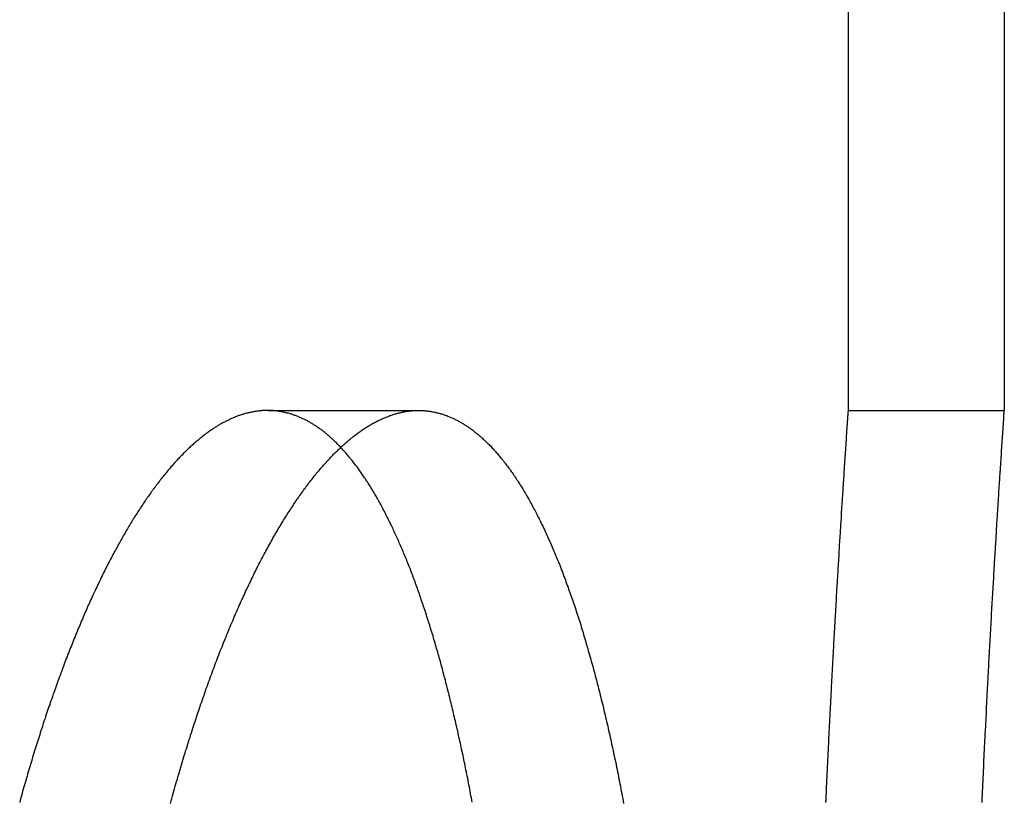
# Model space of a CAD drawing. Extents: x -134 to 304, y -453 to 207.
# Drawn here: x 120 to 126, y 134 to 139 of the extents above; entities that cross this region are included whole.
import ezdxf

# ---------------------------------------------------------------- set-up
doc = ezdxf.new("R2010")
doc.units = 0
doc.header["$LTSCALE"] = 20
doc.linetypes.add('VERDECKT', pattern=[0.375, 0.25, -0.125])
doc.layers.get('0').update_dxf_attribs({"linetype": 'CONTINUOUS'})

# ---------------------------------------------------------------- blocks, each defined once
blk = doc.blocks.new('A$C3DBA2AC1')
at = {"color": 1, "linetype": 'VERDECKT', "extrusion": (0, 1, -2e-16)}
for p, q in [((109, 185.99994), (109, 136)), ((105.28592, 136), (106.25184, 136)), ((109, 136), (110, 136))]:
    blk.add_line(p, q, dxfattribs=at)
at = {"color": 3, "linetype": 'CONTINUOUS', "extrusion": (0, 1, -2e-16)}
blk.add_line((110, 185.99994), (110, 136), dxfattribs=at)
at = {"color": 1}
for points in [[(105.754, 135.764, 0), (105.749, 135.769, 0), (105.744, 135.774, 0), (105.74, 135.779, 0), (105.735, 135.783, 0), (105.73, 135.788, 0), (105.726, 135.793, 0), (105.721, 135.797, 0), (105.716, 135.802, 0), (105.712, 135.806, 0), (105.707, 135.811, 0), (105.702, 135.815, 0), (105.698, 135.819, 0), (105.693, 135.823, 0), (105.688, 135.828, 0), (105.684, 135.832, 0), (105.679, 135.836, 0), (105.674, 135.84, 0), (105.669, 135.844, 0), (105.665, 135.848, 0), (105.66, 135.852, 0), (105.655, 135.856, 0), (105.651, 135.86, 0), (105.646, 135.863, 0), (105.641, 135.867, 0), (105.636, 135.871, 0), (105.632, 135.874, 0), (105.627, 135.878, 0), (105.622, 135.881, 0), (105.617, 135.885, 0), (105.613, 135.888, 0), (105.608, 135.891, 0), (105.603, 135.895, 0), (105.598, 135.898, 0), (105.594, 135.901, 0), (105.589, 135.904, 0), (105.584, 135.907, 0), (105.579, 135.91, 0), (105.575, 135.913, 0), (105.57, 135.916, 0), (105.565, 135.919, 0), (105.56, 135.922, 0), (105.555, 135.925, 0), (105.551, 135.927, 0), (105.546, 135.93, 0), (105.541, 135.933, 0), (105.536, 135.935, 0), (105.531, 135.938, 0), (105.527, 135.94, 0), (105.522, 135.943, 0), (105.517, 135.945, 0), (105.512, 135.947, 0), (105.507, 135.949, 0), (105.503, 135.952, 0), (105.498, 135.954, 0), (105.493, 135.956, 0), (105.488, 135.958, 0), (105.483, 135.96, 0), (105.478, 135.962, 0), (105.474, 135.964, 0), (105.469, 135.966, 0), (105.464, 135.967, 0), (105.459, 135.969, 0), (105.454, 135.971, 0), (105.449, 135.973, 0), (105.445, 135.974, 0), (105.44, 135.976, 0), (105.435, 135.977, 0), (105.43, 135.979, 0), (105.425, 135.98, 0), (105.42, 135.982, 0), (105.416, 135.983, 0), (105.411, 135.984, 0), (105.406, 135.985, 0), (105.401, 135.986, 0), (105.396, 135.988, 0), (105.391, 135.989, 0), (105.386, 135.99, 0), (105.382, 135.991, 0), (105.377, 135.992, 0), (105.372, 135.992, 0), (105.367, 135.993, 0), (105.362, 135.994, 0), (105.357, 135.995, 0), (105.353, 135.995, 0), (105.348, 135.996, 0), (105.343, 135.997, 0), (105.338, 135.997, 0), (105.333, 135.998, 0), (105.328, 135.998, 0), (105.324, 135.999, 0), (105.319, 135.999, 0), (105.314, 135.999, 0), (105.309, 135.999, 0), (105.304, 136, 0), (105.299, 136, 0), (105.294, 136, 0), (105.29, 136, 0), (105.285, 136, 0), (105.28, 136, 0), (105.275, 136, 0), (105.27, 136, 0), (105.265, 136, 0), (105.261, 135.999, 0), (105.256, 135.999, 0), (105.251, 135.999, 0), (105.246, 135.998, 0), (105.241, 135.998, 0), (105.236, 135.998, 0), (105.231, 135.997, 0), (105.226, 135.996, 0), (105.221, 135.996, 0), (105.216, 135.995, 0), (105.211, 135.994, 0), (105.207, 135.994, 0), (105.202, 135.993, 0), (105.197, 135.992, 0), (105.192, 135.991, 0), (105.187, 135.99, 0), (105.182, 135.989, 0), (105.177, 135.988, 0), (105.172, 135.987, 0), (105.167, 135.986, 0), (105.162, 135.985, 0), (105.157, 135.984, 0), (105.152, 135.982, 0), (105.147, 135.981, 0), (105.142, 135.98, 0), (105.137, 135.978, 0), (105.132, 135.977, 0), (105.127, 135.975, 0), (105.122, 135.974, 0), (105.116, 135.972, 0), (105.111, 135.97, 0), (105.106, 135.968, 0), (105.101, 135.967, 0), (105.096, 135.965, 0), (105.091, 135.963, 0), (105.086, 135.961, 0), (105.081, 135.959, 0), (105.076, 135.957, 0), (105.071, 135.955, 0), (105.066, 135.953, 0), (105.061, 135.951, 0), (105.055, 135.948, 0), (105.05, 135.946, 0), (105.045, 135.944, 0), (105.04, 135.941, 0), (105.035, 135.939, 0), (105.03, 135.937, 0), (105.025, 135.934, 0), (105.02, 135.931, 0), (105.014, 135.929, 0), (105.009, 135.926, 0), (105.004, 135.923, 0), (104.999, 135.921, 0), (104.994, 135.918, 0), (104.989, 135.915, 0), (104.983, 135.912, 0), (104.978, 135.909, 0), (104.973, 135.906, 0), (104.968, 135.903, 0), (104.963, 135.9, 0), (104.958, 135.896, 0), (104.952, 135.893, 0), (104.947, 135.89, 0), (104.942, 135.887, 0), (104.937, 135.883, 0), (104.932, 135.88, 0), (104.926, 135.876, 0), (104.921, 135.873, 0), (104.916, 135.869, 0), (104.911, 135.865, 0), (104.906, 135.862, 0), (104.9, 135.858, 0), (104.895, 135.854, 0), (104.89, 135.85, 0), (104.885, 135.846, 0), (104.879, 135.842, 0), (104.874, 135.838, 0), (104.869, 135.834, 0), (104.864, 135.83, 0), (104.859, 135.826, 0), (104.853, 135.822, 0), (104.848, 135.817, 0), (104.843, 135.813, 0), (104.838, 135.809, 0), (104.832, 135.804, 0), (104.827, 135.8, 0), (104.822, 135.795, 0), (104.817, 135.79, 0), (104.811, 135.786, 0), (104.806, 135.781, 0), (104.801, 135.776, 0), (104.796, 135.772, 0), (104.79, 135.767, 0), (104.785, 135.762, 0), (104.78, 135.757, 0), (104.775, 135.752, 0), (104.769, 135.747, 0), (104.764, 135.742, 0), (104.759, 135.736, 0), (104.754, 135.731, 0), (104.748, 135.726, 0), (104.743, 135.721, 0), (104.738, 135.715, 0), (104.732, 135.71, 0), (104.727, 135.704, 0), (104.722, 135.699, 0), (104.717, 135.693, 0), (104.711, 135.688, 0), (104.706, 135.682, 0), (104.701, 135.676, 0), (104.696, 135.671, 0), (104.69, 135.665, 0), (104.685, 135.659, 0), (104.68, 135.653, 0), (104.675, 135.647, 0), (104.669, 135.641, 0), (104.664, 135.635, 0), (104.659, 135.629, 0), (104.654, 135.623, 0), (104.648, 135.616, 0), (104.643, 135.61, 0), (104.638, 135.604, 0), (104.633, 135.597, 0), (104.627, 135.591, 0), (104.622, 135.584, 0), (104.617, 135.578, 0), (104.611, 135.571, 0), (104.606, 135.565, 0), (104.601, 135.558, 0), (104.596, 135.551, 0), (104.591, 135.545, 0), (104.585, 135.538, 0), (104.58, 135.531, 0), (104.575, 135.524, 0), (104.57, 135.517, 0), (104.564, 135.51, 0), (104.559, 135.503, 0), (104.554, 135.496, 0), (104.549, 135.489, 0), (104.543, 135.481, 0), (104.538, 135.474, 0), (104.533, 135.467, 0), (104.528, 135.459, 0), (104.523, 135.452, 0), (104.517, 135.445, 0), (104.512, 135.437, 0), (104.507, 135.43, 0), (104.502, 135.422, 0), (104.496, 135.414, 0), (104.491, 135.407, 0), (104.486, 135.399, 0), (104.481, 135.391, 0), (104.476, 135.383, 0), (104.47, 135.375, 0), (104.465, 135.367, 0), (104.46, 135.359, 0), (104.455, 135.351, 0), (104.45, 135.343, 0), (104.445, 135.335, 0), (104.439, 135.327, 0), (104.434, 135.319, 0), (104.429, 135.31, 0), (104.424, 135.302, 0), (104.419, 135.294, 0), (104.414, 135.285, 0), (104.408, 135.277, 0), (104.403, 135.268, 0), (104.398, 135.26, 0), (104.393, 135.251, 0), (104.388, 135.242, 0), (104.383, 135.234, 0), (104.378, 135.225, 0), (104.373, 135.216, 0), (104.367, 135.207, 0), (104.362, 135.198, 0), (104.357, 135.189, 0), (104.352, 135.18, 0), (104.347, 135.171, 0), (104.342, 135.162, 0), (104.337, 135.153, 0), (104.332, 135.144, 0), (104.327, 135.135, 0), (104.322, 135.126, 0), (104.317, 135.116, 0), (104.312, 135.107, 0), (104.306, 135.098, 0), (104.301, 135.088, 0), (104.296, 135.079, 0), (104.291, 135.069, 0), (104.286, 135.06, 0), (104.281, 135.05, 0), (104.276, 135.04, 0), (104.271, 135.031, 0), (104.266, 135.021, 0), (104.261, 135.011, 0), (104.256, 135.001, 0), (104.251, 134.992, 0), (104.246, 134.982, 0), (104.241, 134.972, 0), (104.236, 134.962, 0), (104.231, 134.952, 0), (104.226, 134.942, 0), (104.221, 134.932, 0), (104.217, 134.921, 0), (104.212, 134.911, 0), (104.207, 134.901, 0), (104.202, 134.891, 0), (104.197, 134.88, 0), (104.192, 134.87, 0), (104.187, 134.86, 0), (104.182, 134.849, 0), (104.177, 134.839, 0), (104.172, 134.828, 0), (104.167, 134.818, 0), (104.163, 134.807, 0), (104.158, 134.797, 0), (104.153, 134.786, 0), (104.148, 134.775, 0), (104.143, 134.764, 0), (104.138, 134.754, 0), (104.134, 134.743, 0), (104.129, 134.732, 0), (104.124, 134.721, 0), (104.119, 134.71, 0), (104.114, 134.699, 0), (104.11, 134.688, 0), (104.105, 134.677, 0), (104.1, 134.666, 0), (104.095, 134.655, 0), (104.09, 134.644, 0), (104.086, 134.632, 0), (104.081, 134.621, 0), (104.076, 134.61, 0), (104.072, 134.598, 0), (104.067, 134.587, 0), (104.062, 134.576, 0), (104.057, 134.564, 0), (104.053, 134.553, 0), (104.048, 134.541, 0), (104.043, 134.53, 0), (104.039, 134.518, 0), (104.034, 134.507, 0), (104.03, 134.495, 0), (104.025, 134.483, 0), (104.02, 134.472, 0), (104.016, 134.46, 0), (104.011, 134.448, 0), (104.006, 134.436, 0), (104.002, 134.424, 0), (103.997, 134.413, 0), (103.993, 134.401, 0), (103.988, 134.389, 0), (103.984, 134.377, 0), (103.979, 134.365, 0), (103.975, 134.353, 0), (103.97, 134.341, 0), (103.966, 134.329, 0), (103.961, 134.316, 0), (103.957, 134.304, 0), (103.952, 134.292, 0), (103.948, 134.28, 0), (103.943, 134.268, 0), (103.939, 134.255, 0), (103.934, 134.243, 0), (103.93, 134.231, 0), (103.926, 134.218, 0), (103.921, 134.206, 0), (103.917, 134.193, 0), (103.912, 134.181, 0), (103.908, 134.168, 0), (103.904, 134.156, 0), (103.899, 134.143, 0), (103.895, 134.131, 0), (103.891, 134.118, 0), (103.886, 134.106, 0), (103.882, 134.093, 0), (103.878, 134.08, 0), (103.873, 134.068, 0), (103.869, 134.055, 0), (103.865, 134.042, 0), (103.861, 134.029, 0), (103.856, 134.017, 0), (103.852, 134.004, 0), (103.848, 133.991, 0), (103.844, 133.978, 0), (103.84, 133.965, 0), (103.835, 133.952, 0), (103.831, 133.939, 0), (103.827, 133.926, 0), (103.823, 133.913, 0), (103.819, 133.9, 0), (103.815, 133.887, 0), (103.811, 133.874, 0), (103.806, 133.861, 0), (103.802, 133.848, 0), (103.798, 133.835, 0), (103.794, 133.822, 0), (103.79, 133.808, 0), (103.786, 133.795, 0), (103.782, 133.782, 0), (103.778, 133.769, 0), (103.774, 133.755, 0), (103.77, 133.742, 0), (103.766, 133.729, 0), (103.762, 133.715, 0), (103.758, 133.702, 0), (103.754, 133.688, 0), (103.75, 133.674, 0), (103.746, 133.661, 0), (103.742, 133.647, 0), (103.738, 133.633, 0), (103.734, 133.619, 0), (103.73, 133.606, 0), (103.726, 133.592, 0), (103.722, 133.578, 0), (103.718, 133.564, 0), (103.714, 133.55, 0), (103.711, 133.536, 0), (103.707, 133.522, 0), (103.703, 133.508, 0), (103.699, 133.493, 0)], [(109, 136, 0), (109, 136, 0), (109, 136, 0), (109, 136, 0), (109, 136, 0), (109, 135.999, 0), (109, 135.999, 0), (109, 135.999, 0), (109, 135.998, 0), (109, 135.998, 0), (109, 135.997, 0), (109, 135.997, 0), (109, 135.996, 0), (109, 135.996, 0), (109, 135.995, 0), (109, 135.994, 0), (109, 135.993, 0), (108.999, 135.992, 0), (108.999, 135.991, 0), (108.999, 135.99, 0), (108.999, 135.989, 0), (108.999, 135.988, 0), (108.999, 135.987, 0), (108.999, 135.986, 0), (108.999, 135.985, 0), (108.999, 135.983, 0), (108.999, 135.982, 0), (108.999, 135.981, 0), (108.999, 135.979, 0), (108.998, 135.978, 0), (108.998, 135.976, 0), (108.998, 135.974, 0), (108.998, 135.973, 0), (108.998, 135.971, 0), (108.998, 135.969, 0), (108.998, 135.967, 0), (108.998, 135.965, 0), (108.997, 135.964, 0), (108.997, 135.961, 0), (108.997, 135.959, 0), (108.997, 135.957, 0), (108.997, 135.955, 0), (108.997, 135.953, 0), (108.997, 135.951, 0), (108.996, 135.948, 0), (108.996, 135.946, 0), (108.996, 135.943, 0), (108.996, 135.941, 0), (108.996, 135.938, 0), (108.996, 135.936, 0), (108.995, 135.933, 0), (108.995, 135.93, 0), (108.995, 135.927, 0), (108.995, 135.925, 0), (108.995, 135.922, 0), (108.994, 135.919, 0), (108.994, 135.916, 0), (108.994, 135.913, 0), (108.994, 135.909, 0), (108.994, 135.906, 0), (108.993, 135.903, 0), (108.993, 135.9, 0), (108.993, 135.896, 0), (108.993, 135.893, 0), (108.992, 135.889, 0), (108.992, 135.886, 0), (108.992, 135.882, 0), (108.992, 135.879, 0), (108.991, 135.875, 0), (108.991, 135.871, 0), (108.991, 135.867, 0), (108.991, 135.863, 0), (108.99, 135.859, 0), (108.99, 135.855, 0), (108.99, 135.851, 0), (108.99, 135.847, 0), (108.989, 135.843, 0), (108.989, 135.839, 0), (108.989, 135.835, 0), (108.988, 135.83, 0), (108.988, 135.826, 0), (108.988, 135.821, 0), (108.988, 135.817, 0), (108.987, 135.812, 0), (108.987, 135.808, 0), (108.987, 135.803, 0), (108.986, 135.798, 0), (108.986, 135.793, 0), (108.986, 135.789, 0), (108.985, 135.784, 0), (108.985, 135.779, 0), (108.985, 135.774, 0), (108.984, 135.769, 0), (108.984, 135.763, 0), (108.984, 135.758, 0), (108.983, 135.753, 0), (108.983, 135.748, 0), (108.983, 135.742, 0), (108.982, 135.737, 0), (108.982, 135.731, 0), (108.981, 135.726, 0), (108.981, 135.72, 0), (108.981, 135.715, 0), (108.98, 135.709, 0), (108.98, 135.703, 0), (108.98, 135.697, 0), (108.979, 135.691, 0), (108.979, 135.685, 0), (108.978, 135.679, 0), (108.978, 135.673, 0), (108.978, 135.667, 0), (108.977, 135.661, 0), (108.977, 135.655, 0), (108.976, 135.649, 0), (108.976, 135.642, 0), (108.976, 135.636, 0), (108.975, 135.63, 0), (108.975, 135.623, 0), (108.974, 135.617, 0), (108.974, 135.61, 0), (108.973, 135.603, 0), (108.973, 135.597, 0), (108.973, 135.59, 0), (108.972, 135.583, 0), (108.972, 135.576, 0), (108.971, 135.569, 0), (108.971, 135.562, 0), (108.97, 135.555, 0), (108.97, 135.548, 0), (108.969, 135.541, 0), (108.969, 135.534, 0), (108.968, 135.526, 0), (108.968, 135.519, 0), (108.967, 135.512, 0), (108.967, 135.504, 0), (108.967, 135.497, 0), (108.966, 135.489, 0), (108.966, 135.482, 0), (108.965, 135.474, 0), (108.965, 135.466, 0), (108.964, 135.458, 0), (108.964, 135.451, 0), (108.963, 135.443, 0), (108.963, 135.435, 0), (108.962, 135.427, 0), (108.962, 135.419, 0), (108.961, 135.411, 0), (108.961, 135.403, 0), (108.96, 135.394, 0), (108.959, 135.386, 0), (108.959, 135.378, 0), (108.958, 135.37, 0), (108.958, 135.361, 0), (108.957, 135.353, 0), (108.957, 135.344, 0), (108.956, 135.336, 0), (108.956, 135.327, 0), (108.955, 135.318, 0), (108.955, 135.31, 0), (108.954, 135.301, 0), (108.954, 135.292, 0), (108.953, 135.283, 0), (108.952, 135.274, 0), (108.952, 135.265, 0), (108.951, 135.256, 0), (108.951, 135.247, 0), (108.95, 135.238, 0), (108.95, 135.229, 0), (108.949, 135.22, 0), (108.949, 135.21, 0), (108.948, 135.201, 0), (108.947, 135.192, 0), (108.947, 135.182, 0), (108.946, 135.173, 0), (108.946, 135.163, 0), (108.945, 135.154, 0), (108.944, 135.144, 0), (108.944, 135.134, 0), (108.943, 135.124, 0), (108.943, 135.115, 0), (108.942, 135.105, 0), (108.941, 135.095, 0), (108.941, 135.085, 0), (108.94, 135.075, 0), (108.94, 135.065, 0), (108.939, 135.055, 0), (108.938, 135.045, 0), (108.938, 135.035, 0), (108.937, 135.024, 0), (108.937, 135.014, 0), (108.936, 135.004, 0), (108.935, 134.993, 0), (108.935, 134.983, 0), (108.934, 134.973, 0), (108.934, 134.962, 0), (108.933, 134.952, 0), (108.932, 134.941, 0), (108.932, 134.93, 0), (108.931, 134.92, 0), (108.93, 134.909, 0), (108.93, 134.898, 0), (108.929, 134.887, 0), (108.928, 134.876, 0), (108.928, 134.866, 0), (108.927, 134.855, 0), (108.927, 134.844, 0), (108.926, 134.833, 0), (108.925, 134.821, 0), (108.925, 134.81, 0), (108.924, 134.799, 0), (108.923, 134.788, 0), (108.923, 134.777, 0), (108.922, 134.765, 0), (108.921, 134.754, 0), (108.921, 134.743, 0), (108.92, 134.731, 0), (108.919, 134.72, 0), (108.919, 134.708, 0), (108.918, 134.696, 0), (108.917, 134.685, 0), (108.917, 134.673, 0), (108.916, 134.662, 0), (108.915, 134.65, 0), (108.915, 134.638, 0), (108.914, 134.626, 0), (108.913, 134.614, 0), (108.913, 134.602, 0), (108.912, 134.59, 0), (108.911, 134.578, 0), (108.911, 134.566, 0), (108.91, 134.554, 0), (108.909, 134.542, 0), (108.909, 134.53, 0), (108.908, 134.518, 0), (108.907, 134.506, 0), (108.907, 134.493, 0), (108.906, 134.481, 0), (108.905, 134.469, 0), (108.905, 134.456, 0), (108.904, 134.444, 0), (108.903, 134.432, 0), (108.903, 134.419, 0), (108.902, 134.407, 0), (108.901, 134.394, 0), (108.901, 134.381, 0), (108.9, 134.369, 0), (108.899, 134.356, 0), (108.899, 134.344, 0), (108.898, 134.331, 0), (108.897, 134.318, 0), (108.897, 134.305, 0), (108.896, 134.292, 0), (108.895, 134.28, 0), (108.894, 134.267, 0), (108.894, 134.254, 0), (108.893, 134.241, 0), (108.892, 134.228, 0), (108.892, 134.215, 0), (108.891, 134.202, 0), (108.89, 134.189, 0), (108.89, 134.175, 0), (108.889, 134.162, 0), (108.888, 134.149, 0), (108.888, 134.136, 0), (108.887, 134.123, 0), (108.886, 134.109, 0), (108.886, 134.096, 0), (108.885, 134.083, 0), (108.884, 134.069, 0), (108.884, 134.056, 0), (108.883, 134.043, 0), (108.882, 134.029, 0), (108.881, 134.016, 0), (108.881, 134.002, 0), (108.88, 133.989, 0), (108.879, 133.975, 0), (108.879, 133.961, 0), (108.878, 133.948, 0), (108.877, 133.934, 0), (108.877, 133.921, 0), (108.876, 133.907, 0), (108.875, 133.893, 0), (108.875, 133.879, 0), (108.874, 133.866, 0), (108.873, 133.852, 0), (108.873, 133.838, 0), (108.872, 133.824, 0), (108.871, 133.81, 0), (108.871, 133.796, 0), (108.87, 133.782, 0), (108.869, 133.768, 0), (108.869, 133.754, 0), (108.868, 133.74, 0), (108.867, 133.726, 0), (108.866, 133.712, 0), (108.866, 133.698, 0), (108.865, 133.683, 0), (108.864, 133.669, 0), (108.864, 133.655, 0), (108.863, 133.64, 0), (108.862, 133.626, 0), (108.862, 133.611, 0), (108.861, 133.597, 0), (108.86, 133.582, 0), (108.86, 133.567, 0), (108.859, 133.553, 0), (108.858, 133.538, 0), (108.858, 133.523, 0), (108.857, 133.508, 0), (108.856, 133.493, 0)]]:
    blk.add_polyline3d(points, dxfattribs=at)
at = {"color": 3}
for points in [[(104.664, 133.486, 0), (104.668, 133.502, 0), (104.673, 133.518, 0), (104.677, 133.534, 0), (104.681, 133.549, 0), (104.686, 133.565, 0), (104.69, 133.58, 0), (104.695, 133.596, 0), (104.699, 133.611, 0), (104.703, 133.627, 0), (104.708, 133.642, 0), (104.712, 133.657, 0), (104.717, 133.673, 0), (104.721, 133.688, 0), (104.726, 133.703, 0), (104.73, 133.718, 0), (104.734, 133.733, 0), (104.739, 133.748, 0), (104.743, 133.763, 0), (104.748, 133.777, 0), (104.752, 133.792, 0), (104.757, 133.807, 0), (104.761, 133.822, 0), (104.766, 133.836, 0), (104.77, 133.851, 0), (104.775, 133.866, 0), (104.779, 133.88, 0), (104.784, 133.895, 0), (104.789, 133.909, 0), (104.793, 133.924, 0), (104.798, 133.938, 0), (104.802, 133.953, 0), (104.807, 133.967, 0), (104.812, 133.981, 0), (104.816, 133.996, 0), (104.821, 134.01, 0), (104.826, 134.024, 0), (104.831, 134.038, 0), (104.835, 134.053, 0), (104.84, 134.067, 0), (104.845, 134.081, 0), (104.85, 134.095, 0), (104.854, 134.109, 0), (104.859, 134.123, 0), (104.864, 134.137, 0), (104.869, 134.151, 0), (104.874, 134.165, 0), (104.879, 134.179, 0), (104.883, 134.193, 0), (104.888, 134.207, 0), (104.893, 134.221, 0), (104.898, 134.234, 0), (104.903, 134.248, 0), (104.908, 134.262, 0), (104.913, 134.275, 0), (104.918, 134.289, 0), (104.923, 134.303, 0), (104.928, 134.316, 0), (104.933, 134.33, 0), (104.938, 134.343, 0), (104.943, 134.357, 0), (104.948, 134.37, 0), (104.953, 134.383, 0), (104.958, 134.397, 0), (104.963, 134.41, 0), (104.968, 134.423, 0), (104.973, 134.436, 0), (104.978, 134.449, 0), (104.983, 134.463, 0), (104.989, 134.476, 0), (104.994, 134.489, 0), (104.999, 134.502, 0), (105.004, 134.515, 0), (105.009, 134.527, 0), (105.014, 134.54, 0), (105.02, 134.553, 0), (105.025, 134.566, 0), (105.03, 134.579, 0), (105.035, 134.591, 0), (105.04, 134.604, 0), (105.046, 134.616, 0), (105.051, 134.629, 0), (105.056, 134.642, 0), (105.062, 134.654, 0), (105.067, 134.666, 0), (105.072, 134.679, 0), (105.077, 134.691, 0), (105.083, 134.703, 0), (105.088, 134.716, 0), (105.093, 134.728, 0), (105.099, 134.74, 0), (105.104, 134.752, 0), (105.11, 134.764, 0), (105.115, 134.776, 0), (105.12, 134.788, 0), (105.126, 134.8, 0), (105.131, 134.812, 0), (105.137, 134.823, 0), (105.142, 134.835, 0), (105.147, 134.847, 0), (105.153, 134.858, 0), (105.158, 134.87, 0), (105.164, 134.881, 0), (105.169, 134.893, 0), (105.175, 134.904, 0), (105.18, 134.916, 0), (105.186, 134.927, 0), (105.191, 134.938, 0), (105.197, 134.95, 0), (105.202, 134.961, 0), (105.208, 134.972, 0), (105.213, 134.983, 0), (105.219, 134.994, 0), (105.224, 135.005, 0), (105.23, 135.016, 0), (105.236, 135.027, 0), (105.241, 135.037, 0), (105.247, 135.048, 0), (105.252, 135.059, 0), (105.258, 135.069, 0), (105.264, 135.08, 0), (105.269, 135.091, 0), (105.275, 135.101, 0), (105.28, 135.111, 0), (105.286, 135.122, 0), (105.292, 135.132, 0), (105.297, 135.142, 0), (105.303, 135.153, 0), (105.309, 135.163, 0), (105.314, 135.173, 0), (105.32, 135.183, 0), (105.326, 135.193, 0), (105.331, 135.203, 0), (105.337, 135.213, 0), (105.343, 135.222, 0), (105.348, 135.232, 0), (105.354, 135.242, 0), (105.36, 135.252, 0), (105.365, 135.261, 0), (105.371, 135.271, 0), (105.377, 135.28, 0), (105.383, 135.29, 0), (105.388, 135.299, 0), (105.394, 135.308, 0), (105.4, 135.317, 0), (105.406, 135.327, 0), (105.411, 135.336, 0), (105.417, 135.345, 0), (105.423, 135.354, 0), (105.429, 135.363, 0), (105.434, 135.372, 0), (105.44, 135.38, 0), (105.446, 135.389, 0), (105.452, 135.398, 0), (105.458, 135.407, 0), (105.463, 135.415, 0), (105.469, 135.424, 0), (105.475, 135.432, 0), (105.481, 135.44, 0), (105.486, 135.449, 0), (105.492, 135.457, 0), (105.498, 135.465, 0), (105.504, 135.473, 0), (105.51, 135.482, 0), (105.516, 135.49, 0), (105.521, 135.498, 0), (105.527, 135.505, 0), (105.533, 135.513, 0), (105.539, 135.521, 0), (105.545, 135.529, 0), (105.55, 135.537, 0), (105.556, 135.544, 0), (105.562, 135.552, 0), (105.568, 135.559, 0), (105.574, 135.567, 0), (105.58, 135.574, 0), (105.586, 135.581, 0), (105.591, 135.588, 0), (105.597, 135.596, 0), (105.603, 135.603, 0), (105.609, 135.61, 0), (105.615, 135.617, 0), (105.621, 135.624, 0), (105.626, 135.631, 0), (105.632, 135.637, 0), (105.638, 135.644, 0), (105.644, 135.651, 0), (105.65, 135.657, 0), (105.656, 135.664, 0), (105.662, 135.67, 0), (105.667, 135.677, 0), (105.673, 135.683, 0), (105.679, 135.689, 0), (105.685, 135.696, 0), (105.691, 135.702, 0), (105.697, 135.708, 0), (105.703, 135.714, 0), (105.708, 135.72, 0), (105.714, 135.726, 0), (105.72, 135.732, 0), (105.726, 135.738, 0), (105.732, 135.743, 0), (105.738, 135.749, 0), (105.744, 135.755, 0), (105.749, 135.76, 0), (105.755, 135.766, 0), (105.761, 135.771, 0), (105.767, 135.776, 0), (105.773, 135.782, 0), (105.779, 135.787, 0), (105.785, 135.792, 0), (105.79, 135.797, 0), (105.796, 135.802, 0), (105.802, 135.807, 0), (105.808, 135.812, 0), (105.814, 135.817, 0), (105.82, 135.822, 0), (105.825, 135.826, 0), (105.831, 135.831, 0), (105.837, 135.836, 0), (105.843, 135.84, 0), (105.849, 135.845, 0), (105.854, 135.849, 0), (105.86, 135.853, 0), (105.866, 135.858, 0), (105.872, 135.862, 0), (105.878, 135.866, 0), (105.884, 135.87, 0), (105.889, 135.874, 0), (105.895, 135.878, 0), (105.901, 135.882, 0), (105.907, 135.886, 0), (105.912, 135.889, 0), (105.918, 135.893, 0), (105.924, 135.897, 0), (105.93, 135.9, 0), (105.936, 135.904, 0), (105.941, 135.907, 0), (105.947, 135.91, 0), (105.953, 135.914, 0), (105.959, 135.917, 0), (105.964, 135.92, 0), (105.97, 135.923, 0), (105.976, 135.926, 0), (105.982, 135.929, 0), (105.987, 135.932, 0), (105.993, 135.935, 0), (105.999, 135.938, 0), (106.004, 135.941, 0), (106.01, 135.943, 0), (106.016, 135.946, 0), (106.022, 135.948, 0), (106.027, 135.951, 0), (106.033, 135.953, 0), (106.039, 135.956, 0), (106.044, 135.958, 0), (106.05, 135.96, 0), (106.056, 135.962, 0), (106.061, 135.964, 0), (106.067, 135.967, 0), (106.072, 135.969, 0), (106.078, 135.97, 0), (106.084, 135.972, 0), (106.089, 135.974, 0), (106.095, 135.976, 0), (106.101, 135.978, 0), (106.106, 135.979, 0), (106.112, 135.981, 0), (106.117, 135.982, 0), (106.123, 135.984, 0), (106.129, 135.985, 0), (106.134, 135.986, 0), (106.14, 135.988, 0), (106.145, 135.989, 0), (106.151, 135.99, 0), (106.156, 135.991, 0), (106.162, 135.992, 0), (106.167, 135.993, 0), (106.173, 135.994, 0), (106.178, 135.995, 0), (106.184, 135.995, 0), (106.189, 135.996, 0), (106.195, 135.997, 0), (106.2, 135.997, 0), (106.206, 135.998, 0), (106.211, 135.998, 0), (106.217, 135.999, 0), (106.222, 135.999, 0), (106.228, 135.999, 0), (106.233, 136, 0), (106.238, 136, 0), (106.244, 136, 0), (106.249, 136, 0), (106.255, 136, 0), (106.26, 136, 0), (106.265, 136, 0), (106.271, 136, 0), (106.276, 135.999, 0), (106.281, 135.999, 0), (106.287, 135.999, 0), (106.292, 135.998, 0), (106.298, 135.998, 0), (106.303, 135.997, 0), (106.308, 135.997, 0), (106.314, 135.996, 0), (106.319, 135.995, 0), (106.325, 135.995, 0), (106.33, 135.994, 0), (106.335, 135.993, 0), (106.341, 135.992, 0), (106.346, 135.991, 0), (106.352, 135.99, 0), (106.357, 135.989, 0), (106.362, 135.988, 0), (106.368, 135.986, 0), (106.373, 135.985, 0), (106.379, 135.984, 0), (106.384, 135.982, 0), (106.389, 135.981, 0), (106.395, 135.979, 0), (106.4, 135.978, 0), (106.406, 135.976, 0), (106.411, 135.974, 0), (106.416, 135.972, 0), (106.422, 135.97, 0), (106.427, 135.969, 0), (106.432, 135.967, 0), (106.438, 135.964, 0), (106.443, 135.962, 0), (106.449, 135.96, 0), (106.454, 135.958, 0), (106.459, 135.956, 0), (106.465, 135.953, 0), (106.47, 135.951, 0), (106.475, 135.948, 0), (106.481, 135.946, 0), (106.486, 135.943, 0), (106.491, 135.941, 0), (106.497, 135.938, 0), (106.502, 135.935, 0), (106.508, 135.932, 0), (106.513, 135.929, 0), (106.518, 135.926, 0), (106.524, 135.923, 0), (106.529, 135.92, 0), (106.534, 135.917, 0), (106.54, 135.914, 0), (106.545, 135.91, 0), (106.55, 135.907, 0), (106.556, 135.904, 0), (106.561, 135.9, 0), (106.566, 135.897, 0), (106.571, 135.893, 0), (106.577, 135.889, 0), (106.582, 135.886, 0), (106.587, 135.882, 0), (106.593, 135.878, 0), (106.598, 135.874, 0), (106.603, 135.87, 0), (106.608, 135.866, 0), (106.614, 135.862, 0), (106.619, 135.858, 0), (106.624, 135.853, 0), (106.63, 135.849, 0), (106.635, 135.845, 0), (106.64, 135.84, 0), (106.645, 135.836, 0), (106.65, 135.831, 0), (106.656, 135.826, 0), (106.661, 135.822, 0), (106.666, 135.817, 0), (106.671, 135.812, 0), (106.677, 135.807, 0), (106.682, 135.802, 0), (106.687, 135.797, 0), (106.692, 135.792, 0), (106.697, 135.787, 0), (106.703, 135.782, 0), (106.708, 135.776, 0), (106.713, 135.771, 0), (106.718, 135.766, 0), (106.723, 135.76, 0), (106.728, 135.755, 0), (106.733, 135.749, 0), (106.739, 135.743, 0), (106.744, 135.738, 0), (106.749, 135.732, 0), (106.754, 135.726, 0), (106.759, 135.72, 0), (106.764, 135.714, 0), (106.769, 135.708, 0), (106.774, 135.702, 0), (106.779, 135.696, 0), (106.784, 135.689, 0), (106.79, 135.683, 0), (106.795, 135.677, 0), (106.8, 135.67, 0), (106.805, 135.664, 0), (106.81, 135.657, 0), (106.815, 135.651, 0), (106.82, 135.644, 0), (106.825, 135.637, 0), (106.83, 135.631, 0), (106.835, 135.624, 0), (106.84, 135.617, 0), (106.845, 135.61, 0), (106.85, 135.603, 0), (106.855, 135.596, 0), (106.86, 135.588, 0), (106.865, 135.581, 0), (106.869, 135.574, 0), (106.874, 135.567, 0), (106.879, 135.559, 0), (106.884, 135.552, 0), (106.889, 135.544, 0), (106.894, 135.537, 0), (106.899, 135.529, 0), (106.904, 135.521, 0), (106.909, 135.513, 0), (106.914, 135.505, 0), (106.918, 135.498, 0), (106.923, 135.49, 0), (106.928, 135.482, 0), (106.933, 135.473, 0), (106.938, 135.465, 0), (106.942, 135.457, 0), (106.947, 135.449, 0), (106.952, 135.44, 0), (106.957, 135.432, 0), (106.962, 135.424, 0), (106.966, 135.415, 0), (106.971, 135.407, 0), (106.976, 135.398, 0), (106.981, 135.389, 0), (106.985, 135.38, 0), (106.99, 135.372, 0), (106.995, 135.363, 0), (106.999, 135.354, 0), (107.004, 135.345, 0), (107.009, 135.336, 0), (107.013, 135.327, 0), (107.018, 135.317, 0), (107.023, 135.308, 0), (107.027, 135.299, 0), (107.032, 135.29, 0), (107.036, 135.28, 0), (107.041, 135.271, 0), (107.046, 135.261, 0), (107.05, 135.252, 0), (107.055, 135.242, 0), (107.059, 135.232, 0), (107.064, 135.222, 0), (107.068, 135.213, 0), (107.073, 135.203, 0), (107.077, 135.193, 0), (107.082, 135.183, 0), (107.086, 135.173, 0), (107.091, 135.163, 0), (107.095, 135.153, 0), (107.1, 135.142, 0), (107.104, 135.132, 0), (107.109, 135.122, 0), (107.113, 135.111, 0), (107.118, 135.101, 0), (107.122, 135.091, 0), (107.126, 135.08, 0), (107.131, 135.069, 0), (107.135, 135.059, 0), (107.139, 135.048, 0), (107.144, 135.037, 0), (107.148, 135.027, 0), (107.153, 135.016, 0), (107.157, 135.005, 0), (107.161, 134.994, 0), (107.165, 134.983, 0), (107.17, 134.972, 0), (107.174, 134.961, 0), (107.178, 134.95, 0), (107.182, 134.938, 0), (107.187, 134.927, 0), (107.191, 134.916, 0), (107.195, 134.904, 0), (107.199, 134.893, 0), (107.203, 134.881, 0), (107.208, 134.87, 0), (107.212, 134.858, 0), (107.216, 134.847, 0), (107.22, 134.835, 0), (107.224, 134.823, 0), (107.228, 134.812, 0), (107.232, 134.8, 0), (107.237, 134.788, 0), (107.241, 134.776, 0), (107.245, 134.764, 0), (107.249, 134.752, 0), (107.253, 134.74, 0), (107.257, 134.728, 0), (107.261, 134.716, 0), (107.265, 134.703, 0), (107.269, 134.691, 0), (107.273, 134.679, 0), (107.277, 134.666, 0), (107.281, 134.654, 0), (107.285, 134.642, 0), (107.289, 134.629, 0), (107.292, 134.616, 0), (107.296, 134.604, 0), (107.3, 134.591, 0), (107.304, 134.579, 0), (107.308, 134.566, 0), (107.312, 134.553, 0), (107.316, 134.54, 0), (107.319, 134.527, 0), (107.323, 134.515, 0), (107.327, 134.502, 0), (107.331, 134.489, 0), (107.335, 134.476, 0), (107.338, 134.463, 0), (107.342, 134.449, 0), (107.346, 134.436, 0), (107.35, 134.423, 0), (107.353, 134.41, 0), (107.357, 134.397, 0), (107.361, 134.383, 0), (107.364, 134.37, 0), (107.368, 134.357, 0), (107.372, 134.343, 0), (107.375, 134.33, 0), (107.379, 134.316, 0), (107.382, 134.303, 0), (107.386, 134.289, 0), (107.39, 134.275, 0), (107.393, 134.262, 0), (107.397, 134.248, 0), (107.4, 134.234, 0), (107.404, 134.221, 0), (107.407, 134.207, 0), (107.411, 134.193, 0), (107.414, 134.179, 0), (107.418, 134.165, 0), (107.421, 134.151, 0), (107.425, 134.137, 0), (107.428, 134.123, 0), (107.432, 134.109, 0), (107.435, 134.095, 0), (107.438, 134.081, 0), (107.442, 134.067, 0), (107.445, 134.053, 0), (107.448, 134.038, 0), (107.452, 134.024, 0), (107.455, 134.01, 0), (107.458, 133.996, 0), (107.462, 133.981, 0), (107.465, 133.967, 0), (107.468, 133.953, 0), (107.471, 133.938, 0), (107.475, 133.924, 0), (107.478, 133.909, 0), (107.481, 133.895, 0), (107.484, 133.88, 0), (107.487, 133.866, 0), (107.491, 133.851, 0), (107.494, 133.836, 0), (107.497, 133.822, 0), (107.5, 133.807, 0), (107.503, 133.792, 0), (107.506, 133.777, 0), (107.509, 133.763, 0), (107.513, 133.748, 0), (107.516, 133.733, 0), (107.519, 133.718, 0), (107.522, 133.703, 0), (107.525, 133.688, 0), (107.528, 133.673, 0), (107.531, 133.657, 0), (107.534, 133.642, 0), (107.537, 133.627, 0), (107.54, 133.611, 0), (107.543, 133.596, 0), (107.546, 133.58, 0), (107.549, 133.565, 0), (107.552, 133.549, 0), (107.555, 133.534, 0), (107.558, 133.518, 0), (107.561, 133.502, 0), (107.564, 133.486, 0)], [(109.858, 133.493, 0), (109.858, 133.508, 0), (109.859, 133.523, 0), (109.86, 133.538, 0), (109.86, 133.553, 0), (109.861, 133.567, 0), (109.862, 133.582, 0), (109.862, 133.597, 0), (109.863, 133.611, 0), (109.864, 133.626, 0), (109.864, 133.64, 0), (109.865, 133.655, 0), (109.866, 133.669, 0), (109.866, 133.683, 0), (109.867, 133.698, 0), (109.868, 133.712, 0), (109.868, 133.726, 0), (109.869, 133.74, 0), (109.87, 133.754, 0), (109.87, 133.768, 0), (109.871, 133.782, 0), (109.872, 133.796, 0), (109.872, 133.81, 0), (109.873, 133.824, 0), (109.874, 133.838, 0), (109.874, 133.852, 0), (109.875, 133.866, 0), (109.876, 133.879, 0), (109.876, 133.893, 0), (109.877, 133.907, 0), (109.878, 133.921, 0), (109.878, 133.934, 0), (109.879, 133.948, 0), (109.88, 133.961, 0), (109.881, 133.975, 0), (109.881, 133.989, 0), (109.882, 134.002, 0), (109.883, 134.016, 0), (109.883, 134.029, 0), (109.884, 134.043, 0), (109.885, 134.056, 0), (109.885, 134.069, 0), (109.886, 134.083, 0), (109.887, 134.096, 0), (109.887, 134.109, 0), (109.888, 134.123, 0), (109.889, 134.136, 0), (109.889, 134.149, 0), (109.89, 134.162, 0), (109.891, 134.175, 0), (109.891, 134.189, 0), (109.892, 134.202, 0), (109.893, 134.215, 0), (109.893, 134.228, 0), (109.894, 134.241, 0), (109.895, 134.254, 0), (109.895, 134.267, 0), (109.896, 134.28, 0), (109.897, 134.292, 0), (109.897, 134.305, 0), (109.898, 134.318, 0), (109.899, 134.331, 0), (109.899, 134.344, 0), (109.9, 134.356, 0), (109.901, 134.369, 0), (109.902, 134.382, 0), (109.902, 134.394, 0), (109.903, 134.407, 0), (109.904, 134.419, 0), (109.904, 134.432, 0), (109.905, 134.444, 0), (109.906, 134.456, 0), (109.906, 134.469, 0), (109.907, 134.481, 0), (109.908, 134.493, 0), (109.908, 134.506, 0), (109.909, 134.518, 0), (109.91, 134.53, 0), (109.91, 134.542, 0), (109.911, 134.554, 0), (109.912, 134.566, 0), (109.912, 134.578, 0), (109.913, 134.59, 0), (109.914, 134.602, 0), (109.914, 134.614, 0), (109.915, 134.626, 0), (109.916, 134.638, 0), (109.916, 134.65, 0), (109.917, 134.662, 0), (109.918, 134.673, 0), (109.918, 134.685, 0), (109.919, 134.696, 0), (109.919, 134.708, 0), (109.92, 134.72, 0), (109.921, 134.731, 0), (109.921, 134.743, 0), (109.922, 134.754, 0), (109.923, 134.765, 0), (109.923, 134.777, 0), (109.924, 134.788, 0), (109.925, 134.799, 0), (109.925, 134.81, 0), (109.926, 134.821, 0), (109.927, 134.833, 0), (109.927, 134.844, 0), (109.928, 134.855, 0), (109.928, 134.866, 0), (109.929, 134.876, 0), (109.93, 134.887, 0), (109.93, 134.898, 0), (109.931, 134.909, 0), (109.932, 134.92, 0), (109.932, 134.93, 0), (109.933, 134.941, 0), (109.933, 134.952, 0), (109.934, 134.962, 0), (109.935, 134.973, 0), (109.935, 134.983, 0), (109.936, 134.993, 0), (109.937, 135.004, 0), (109.937, 135.014, 0), (109.938, 135.024, 0), (109.938, 135.035, 0), (109.939, 135.045, 0), (109.94, 135.055, 0), (109.94, 135.065, 0), (109.941, 135.075, 0), (109.941, 135.085, 0), (109.942, 135.095, 0), (109.943, 135.105, 0), (109.943, 135.115, 0), (109.944, 135.124, 0), (109.944, 135.134, 0), (109.945, 135.144, 0), (109.946, 135.154, 0), (109.946, 135.163, 0), (109.947, 135.173, 0), (109.947, 135.182, 0), (109.948, 135.192, 0), (109.948, 135.201, 0), (109.949, 135.21, 0), (109.95, 135.22, 0), (109.95, 135.229, 0), (109.951, 135.238, 0), (109.951, 135.247, 0), (109.952, 135.256, 0), (109.952, 135.265, 0), (109.953, 135.274, 0), (109.953, 135.283, 0), (109.954, 135.292, 0), (109.955, 135.301, 0), (109.955, 135.31, 0), (109.956, 135.318, 0), (109.956, 135.327, 0), (109.957, 135.336, 0), (109.957, 135.344, 0), (109.958, 135.353, 0), (109.958, 135.361, 0), (109.959, 135.37, 0), (109.959, 135.378, 0), (109.96, 135.386, 0), (109.96, 135.394, 0), (109.961, 135.403, 0), (109.961, 135.411, 0), (109.962, 135.419, 0), (109.962, 135.427, 0), (109.963, 135.435, 0), (109.963, 135.443, 0), (109.964, 135.451, 0), (109.964, 135.459, 0), (109.965, 135.466, 0), (109.965, 135.474, 0), (109.966, 135.482, 0), (109.966, 135.489, 0), (109.967, 135.497, 0), (109.967, 135.504, 0), (109.968, 135.512, 0), (109.968, 135.519, 0), (109.969, 135.526, 0), (109.969, 135.534, 0), (109.97, 135.541, 0), (109.97, 135.548, 0), (109.971, 135.555, 0), (109.971, 135.562, 0), (109.971, 135.569, 0), (109.972, 135.576, 0), (109.972, 135.583, 0), (109.973, 135.59, 0), (109.973, 135.597, 0), (109.974, 135.603, 0), (109.974, 135.61, 0), (109.975, 135.617, 0), (109.975, 135.623, 0), (109.975, 135.63, 0), (109.976, 135.636, 0), (109.976, 135.642, 0), (109.977, 135.649, 0), (109.977, 135.655, 0), (109.977, 135.661, 0), (109.978, 135.667, 0), (109.978, 135.673, 0), (109.979, 135.679, 0), (109.979, 135.685, 0), (109.979, 135.691, 0), (109.98, 135.697, 0), (109.98, 135.703, 0), (109.981, 135.709, 0), (109.981, 135.715, 0), (109.981, 135.72, 0), (109.982, 135.726, 0), (109.982, 135.731, 0), (109.982, 135.737, 0), (109.983, 135.742, 0), (109.983, 135.748, 0), (109.983, 135.753, 0), (109.984, 135.758, 0), (109.984, 135.763, 0), (109.984, 135.769, 0), (109.985, 135.774, 0), (109.985, 135.779, 0), (109.985, 135.784, 0), (109.986, 135.789, 0), (109.986, 135.793, 0), (109.986, 135.798, 0), (109.987, 135.803, 0), (109.987, 135.808, 0), (109.987, 135.812, 0), (109.988, 135.817, 0), (109.988, 135.821, 0), (109.988, 135.826, 0), (109.989, 135.83, 0), (109.989, 135.835, 0), (109.989, 135.839, 0), (109.989, 135.843, 0), (109.99, 135.847, 0), (109.99, 135.851, 0), (109.99, 135.855, 0), (109.991, 135.859, 0), (109.991, 135.863, 0), (109.991, 135.867, 0), (109.991, 135.871, 0), (109.992, 135.875, 0), (109.992, 135.879, 0), (109.992, 135.882, 0), (109.992, 135.886, 0), (109.993, 135.889, 0), (109.993, 135.893, 0), (109.993, 135.896, 0), (109.993, 135.9, 0), (109.993, 135.903, 0), (109.994, 135.906, 0), (109.994, 135.909, 0), (109.994, 135.913, 0), (109.994, 135.916, 0), (109.994, 135.919, 0), (109.995, 135.922, 0), (109.995, 135.925, 0), (109.995, 135.927, 0), (109.995, 135.93, 0), (109.995, 135.933, 0), (109.996, 135.936, 0), (109.996, 135.938, 0), (109.996, 135.941, 0), (109.996, 135.943, 0), (109.996, 135.946, 0), (109.996, 135.948, 0), (109.997, 135.951, 0), (109.997, 135.953, 0), (109.997, 135.955, 0), (109.997, 135.957, 0), (109.997, 135.959, 0), (109.997, 135.961, 0), (109.998, 135.964, 0), (109.998, 135.965, 0), (109.998, 135.967, 0), (109.998, 135.969, 0), (109.998, 135.971, 0), (109.998, 135.973, 0), (109.998, 135.974, 0), (109.998, 135.976, 0), (109.998, 135.978, 0), (109.999, 135.979, 0), (109.999, 135.981, 0), (109.999, 135.982, 0), (109.999, 135.983, 0), (109.999, 135.985, 0), (109.999, 135.986, 0), (109.999, 135.987, 0), (109.999, 135.988, 0), (109.999, 135.989, 0), (109.999, 135.99, 0), (109.999, 135.991, 0), (109.999, 135.992, 0), (110, 135.993, 0), (110, 135.994, 0), (110, 135.995, 0), (110, 135.996, 0), (110, 135.996, 0), (110, 135.997, 0), (110, 135.997, 0), (110, 135.998, 0), (110, 135.998, 0), (110, 135.999, 0), (110, 135.999, 0), (110, 135.999, 0), (110, 136, 0), (110, 136, 0), (110, 136, 0), (110, 136, 0), (110, 136, 0)], [(106.595, 133.494, 0), (106.593, 133.508, 0), (106.59, 133.522, 0), (106.587, 133.536, 0), (106.585, 133.55, 0), (106.582, 133.564, 0), (106.579, 133.578, 0), (106.577, 133.592, 0), (106.574, 133.605, 0), (106.571, 133.619, 0), (106.569, 133.633, 0), (106.566, 133.647, 0), (106.563, 133.66, 0), (106.561, 133.674, 0), (106.558, 133.687, 0), (106.555, 133.701, 0), (106.552, 133.714, 0), (106.55, 133.727, 0), (106.547, 133.741, 0), (106.544, 133.754, 0), (106.541, 133.767, 0), (106.539, 133.781, 0), (106.536, 133.794, 0), (106.533, 133.807, 0), (106.53, 133.82, 0), (106.527, 133.833, 0), (106.525, 133.846, 0), (106.522, 133.859, 0), (106.519, 133.872, 0), (106.516, 133.885, 0), (106.513, 133.898, 0), (106.51, 133.911, 0), (106.508, 133.924, 0), (106.505, 133.937, 0), (106.502, 133.95, 0), (106.499, 133.962, 0), (106.496, 133.975, 0), (106.493, 133.988, 0), (106.49, 134.001, 0), (106.487, 134.014, 0), (106.484, 134.026, 0), (106.481, 134.039, 0), (106.478, 134.052, 0), (106.475, 134.064, 0), (106.472, 134.077, 0), (106.469, 134.09, 0), (106.466, 134.102, 0), (106.463, 134.115, 0), (106.46, 134.127, 0), (106.457, 134.14, 0), (106.454, 134.152, 0), (106.451, 134.165, 0), (106.448, 134.177, 0), (106.445, 134.189, 0), (106.442, 134.202, 0), (106.439, 134.214, 0), (106.435, 134.226, 0), (106.432, 134.239, 0), (106.429, 134.251, 0), (106.426, 134.263, 0), (106.423, 134.275, 0), (106.42, 134.287, 0), (106.416, 134.299, 0), (106.413, 134.312, 0), (106.41, 134.324, 0), (106.407, 134.336, 0), (106.404, 134.348, 0), (106.4, 134.36, 0), (106.397, 134.372, 0), (106.394, 134.383, 0), (106.391, 134.395, 0), (106.387, 134.407, 0), (106.384, 134.419, 0), (106.381, 134.431, 0), (106.377, 134.442, 0), (106.374, 134.454, 0), (106.371, 134.466, 0), (106.367, 134.478, 0), (106.364, 134.489, 0), (106.361, 134.501, 0), (106.357, 134.512, 0), (106.354, 134.524, 0), (106.35, 134.535, 0), (106.347, 134.547, 0), (106.344, 134.558, 0), (106.34, 134.569, 0), (106.337, 134.581, 0), (106.333, 134.592, 0), (106.33, 134.603, 0), (106.326, 134.615, 0), (106.323, 134.626, 0), (106.319, 134.637, 0), (106.316, 134.648, 0), (106.312, 134.659, 0), (106.309, 134.67, 0), (106.305, 134.681, 0), (106.302, 134.692, 0), (106.298, 134.703, 0), (106.295, 134.714, 0), (106.291, 134.725, 0), (106.288, 134.736, 0), (106.284, 134.746, 0), (106.28, 134.757, 0), (106.277, 134.768, 0), (106.273, 134.779, 0), (106.269, 134.789, 0), (106.266, 134.8, 0), (106.262, 134.81, 0), (106.259, 134.821, 0), (106.255, 134.831, 0), (106.251, 134.842, 0), (106.247, 134.852, 0), (106.244, 134.862, 0), (106.24, 134.873, 0), (106.236, 134.883, 0), (106.233, 134.893, 0), (106.229, 134.903, 0), (106.225, 134.914, 0), (106.221, 134.924, 0), (106.218, 134.934, 0), (106.214, 134.944, 0), (106.21, 134.954, 0), (106.206, 134.964, 0), (106.202, 134.974, 0), (106.199, 134.984, 0), (106.195, 134.993, 0), (106.191, 135.003, 0), (106.187, 135.013, 0), (106.183, 135.023, 0), (106.179, 135.032, 0), (106.176, 135.042, 0), (106.172, 135.051, 0), (106.168, 135.061, 0), (106.164, 135.07, 0), (106.16, 135.08, 0), (106.156, 135.089, 0), (106.152, 135.099, 0), (106.148, 135.108, 0), (106.144, 135.117, 0), (106.14, 135.126, 0), (106.136, 135.136, 0), (106.132, 135.145, 0), (106.128, 135.154, 0), (106.125, 135.163, 0), (106.121, 135.172, 0), (106.117, 135.181, 0), (106.113, 135.19, 0), (106.109, 135.199, 0), (106.104, 135.207, 0), (106.1, 135.216, 0), (106.096, 135.225, 0), (106.092, 135.234, 0), (106.088, 135.242, 0), (106.084, 135.251, 0), (106.08, 135.259, 0), (106.076, 135.268, 0), (106.072, 135.276, 0), (106.068, 135.285, 0), (106.064, 135.293, 0), (106.06, 135.301, 0), (106.056, 135.31, 0), (106.051, 135.318, 0), (106.047, 135.326, 0), (106.043, 135.334, 0), (106.039, 135.342, 0), (106.035, 135.35, 0), (106.031, 135.358, 0), (106.026, 135.366, 0), (106.022, 135.374, 0), (106.018, 135.382, 0), (106.014, 135.39, 0), (106.01, 135.398, 0), (106.005, 135.405, 0), (106.001, 135.413, 0), (105.997, 135.421, 0), (105.993, 135.428, 0), (105.988, 135.436, 0), (105.984, 135.443, 0), (105.98, 135.451, 0), (105.976, 135.458, 0), (105.971, 135.465, 0), (105.967, 135.473, 0), (105.963, 135.48, 0), (105.959, 135.487, 0), (105.954, 135.494, 0), (105.95, 135.501, 0), (105.946, 135.508, 0), (105.941, 135.515, 0), (105.937, 135.522, 0), (105.933, 135.529, 0), (105.928, 135.536, 0), (105.924, 135.543, 0), (105.92, 135.549, 0), (105.915, 135.556, 0), (105.911, 135.563, 0), (105.906, 135.569, 0), (105.902, 135.576, 0), (105.898, 135.582, 0), (105.893, 135.589, 0), (105.889, 135.595, 0), (105.884, 135.602, 0), (105.88, 135.608, 0), (105.875, 135.614, 0), (105.871, 135.62, 0), (105.867, 135.626, 0), (105.862, 135.633, 0), (105.858, 135.639, 0), (105.853, 135.645, 0), (105.849, 135.651, 0), (105.844, 135.656, 0), (105.84, 135.662, 0), (105.835, 135.668, 0), (105.831, 135.674, 0), (105.826, 135.68, 0), (105.822, 135.685, 0), (105.817, 135.691, 0), (105.813, 135.696, 0), (105.808, 135.702, 0), (105.804, 135.707, 0), (105.799, 135.713, 0), (105.795, 135.718, 0), (105.79, 135.723, 0), (105.786, 135.729, 0), (105.781, 135.734, 0), (105.776, 135.739, 0), (105.772, 135.744, 0), (105.767, 135.749, 0), (105.763, 135.754, 0), (105.758, 135.759, 0), (105.754, 135.764, 0)]]:
    blk.add_polyline3d(points, dxfattribs=at)

msp = doc.modelspace()

# ---------------------------------------------------------------- block references
msp.add_blockref('A$C3DBA2AC1', (16.1512, 0, -91.7326))

doc.saveas('drawing.dxf')
